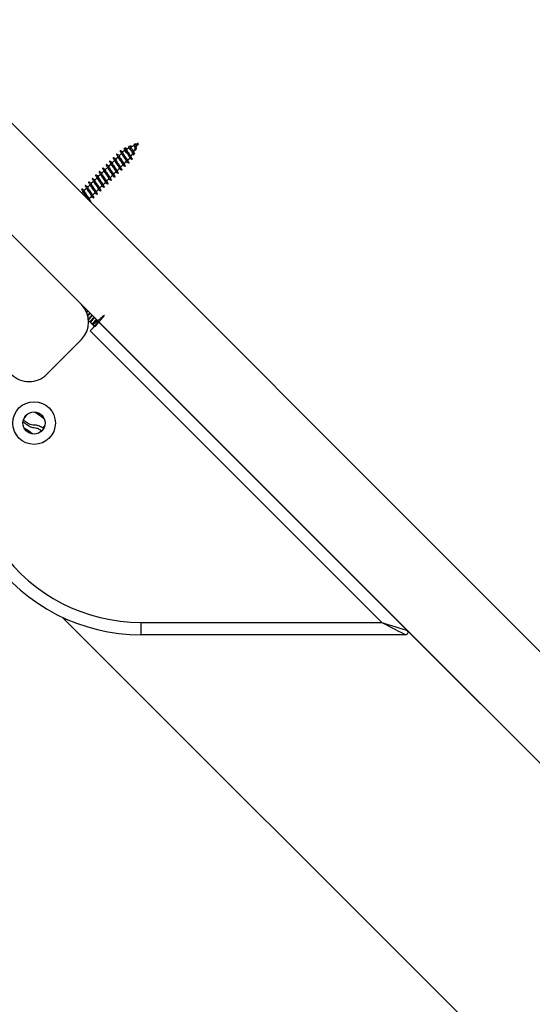
# Model space of a CAD drawing. Units: millimetres. Extents: x 17.6 to 38, y 6.4 to 23.
# Drawn here: x 28.2 to 28.4, y 20.4 to 20.8 of the extents above; entities that cross this region are included whole.
import ezdxf

# ---------------------------------------------------------------- set-up
doc = ezdxf.new("R2010")
doc.units = ezdxf.units.MM

# ---------------------------------------------------------------- blocks, each defined once
blk = doc.blocks.new('OPSH3_S011B')
at = {"color": 7, "linetype": 'Continuous', "lineweight": 25}
for p, q in [((43.04396, 8.34653), (43.53502, 7.85547)), ((43.1231, 8.31265), (43.55765, 7.8781)), ((43.17688, 8.29351), (43.17618, 8.29281)), ((43.17715, 8.29449), (43.17684, 8.29436)), ((43.17715, 8.29366), (43.17688, 8.29351)), ((43.17797, 8.29412), (43.17759, 8.29433)), ((43.17886, 8.29456), (43.17776, 8.29398)), ((43.17923, 8.29533), (43.17872, 8.29512)), ((43.18083, 8.2956), (43.17952, 8.29491)), ((43.1806, 8.29298), (43.18126, 8.29423)), ((43.1811, 8.29608), (43.1809, 8.296)), ((43.18243, 8.29645), (43.18127, 8.29584)), ((43.18154, 8.29382), (43.18169, 8.29418)), ((43.18233, 8.29613), (43.18218, 8.29602)), ((43.18242, 8.296), (43.18233, 8.29613)), ((43.18233, 8.29613), (43.18244, 8.29605)), ((43.18244, 8.29605), (43.18242, 8.296)), ((43.17286, 8.2895), (43.17193, 8.28857)), ((43.17428, 8.29091), (43.17335, 8.28998)), ((43.17569, 8.29232), (43.17476, 8.29139)), ((43.17815, 8.28955), (43.17907, 8.29047)), ((43.17955, 8.291), (43.18023, 8.29227)), ((43.18013, 8.29198), (43.18041, 8.29182)), ((43.18042, 8.29183), (43.18064, 8.29173)), ((43.18071, 8.29176), (43.18093, 8.2923)), ((43.18093, 8.29237), (43.18091, 8.29231)), ((43.16862, 8.28525), (43.16769, 8.28432)), ((43.17003, 8.28667), (43.1691, 8.28574)), ((43.17145, 8.28808), (43.17052, 8.28715)), ((43.17391, 8.28531), (43.17483, 8.28623)), ((43.17532, 8.28672), (43.17625, 8.28765)), ((43.17674, 8.28814), (43.17766, 8.28906)), ((43.16579, 8.28242), (43.16486, 8.28149)), ((43.16721, 8.28384), (43.16628, 8.28291)), ((43.1684, 8.28503), (43.1684, 8.28503)), ((43.16967, 8.28107), (43.17059, 8.28199)), ((43.17108, 8.28248), (43.172, 8.2834)), ((43.1725, 8.28389), (43.17342, 8.28482)), ((43.16155, 8.27818), (43.16062, 8.27725)), ((43.16296, 8.2796), (43.16203, 8.27867)), ((43.16438, 8.28101), (43.16345, 8.28008)), ((43.16542, 8.27682), (43.16635, 8.27775)), ((43.16684, 8.27824), (43.16776, 8.27916)), ((43.16825, 8.27965), (43.16917, 8.28057)), ((43.16014, 8.27677), (43.15956, 8.27619)), ((43.1626, 8.274), (43.16352, 8.27492)), ((43.16401, 8.27541), (43.16493, 8.27633)), ((43.16267, 8.27308), (43.16289, 8.27295)), ((43.16141, 8.22798), (43.16192, 8.22857)), ((43.16236, 8.2246), (43.16476, 8.2222)), ((43.16301, 8.22395), (43.16318, 8.22378)), ((43.16389, 8.22307), (43.16407, 8.22289)), ((43.16652, 8.22397), (43.29155, 8.09894)), ((43.28119, 8.10224), (43.16299, 8.22044)), ((43.15945, 8.2169), (43.14531, 8.20276)), ((43.15186, 8.10429), (43.40978, 7.84636)), ((43.1836, 8.10224), (43.28119, 8.10224)), ((43.1836, 8.10224), (43.1836, 8.09724)), ((43.43541, 7.95509), (43.29155, 8.09894)), ((43.29084, 8.09724), (43.1836, 8.09724))]:
    blk.add_line(p, q, dxfattribs=at)
at = {"color": 7, "linetype": 'Continuous', "lineweight": 25, "flags": 128}
for points in [[(43.17779, 8.29261), (43.17733, 8.29306), (43.17702, 8.29338), (43.17688, 8.29351), (43.17688, 8.29351)], [(43.17984, 8.29508), (43.17954, 8.29524), (43.17932, 8.29532), (43.1792, 8.29531), (43.17919, 8.29517), (43.1793, 8.29492), (43.17951, 8.29457), (43.1798, 8.29415), (43.18012, 8.29368), (43.18044, 8.29323), (43.18071, 8.29282), (43.18088, 8.29251), (43.18093, 8.29237), (43.18093, 8.29237)], [(43.18152, 8.29473), (43.1822, 8.29601), (43.18243, 8.29645)], [(43.16299, 8.22044), (43.16368, 8.22112), (43.16434, 8.22179), (43.16495, 8.2224), (43.16549, 8.22294), (43.16593, 8.22337), (43.16625, 8.2237), (43.16646, 8.2239), (43.16652, 8.22397)], [(43.13595, 8.18439), (43.13632, 8.18492), (43.13669, 8.18546), (43.13706, 8.18599), (43.13743, 8.18652), (43.13747, 8.18658)], [(43.14066, 8.18753), (43.14075, 8.18747), (43.14158, 8.18687), (43.14242, 8.18626), (43.14325, 8.18565), (43.14409, 8.18505), (43.14441, 8.18482)], [(43.13583, 8.18355), (43.13597, 8.18345), (43.1363, 8.18321), (43.13664, 8.18298), (43.13698, 8.18274), (43.13732, 8.1825), (43.13766, 8.18226), (43.138, 8.18203), (43.13834, 8.18179)], [(43.13814, 8.18269), (43.13787, 8.18288), (43.1376, 8.18307), (43.13733, 8.18326), (43.13706, 8.18345), (43.13679, 8.18364), (43.13652, 8.18383), (43.13625, 8.18402), (43.13598, 8.18421)], [(43.14469, 8.18223), (43.14456, 8.18206), (43.14432, 8.18174), (43.14408, 8.18141), (43.14383, 8.18109)], [(43.13981, 8.17858), (43.13974, 8.17862), (43.13889, 8.17922), (43.13803, 8.17982), (43.13717, 8.18042), (43.13632, 8.18102), (43.13622, 8.18109)], [(43.14251, 8.18048), (43.14259, 8.18042), (43.14268, 8.18036), (43.14277, 8.1803), (43.14285, 8.18024), (43.14294, 8.18017), (43.14303, 8.18011), (43.14311, 8.18005), (43.1432, 8.17999)], [(43.14323, 8.17982), (43.14303, 8.17952), (43.143, 8.17948)], [(43.28119, 8.10224), (43.28307, 8.10126), (43.28488, 8.10032), (43.28655, 8.09946), (43.28801, 8.0987), (43.28922, 8.09808), (43.29011, 8.09762), (43.29066, 8.09733), (43.29084, 8.09724)], [(43.28119, 8.10224), (43.28321, 8.10159), (43.28515, 8.10098), (43.28694, 8.10041), (43.28851, 8.09991), (43.2898, 8.0995), (43.29076, 8.09919), (43.29135, 8.09901), (43.29155, 8.09894)]]:
    blk.add_lwpolyline(points, dxfattribs=at)
at = {"color": 7, "linetype": 'Continuous', "lineweight": 25}
for radius in [0.00865, 0.0045]:
    blk.add_circle((43.14027, 8.18305), radius, dxfattribs=at)
for centre, radius, start, end in [((43.15238, 8.22397), 0.01, 315, 45), ((43.13824, 8.20983), 0.01, 225, 315), ((43.1836, 8.17224), 0.07, 215.6968, 270), ((43.1836, 8.17224), 0.075, 215.6968, 270), ((43.29084, 8.09824), 0.001, 270, 45)]:
    blk.add_arc(centre, radius, start, end, dxfattribs=at)
for points, knots in [([(43.17542, 8.29333), (43.17535, 8.29337), (43.17516, 8.29349), (43.17507, 8.29345), (43.17516, 8.29321), (43.1755, 8.29273), (43.176, 8.29207), (43.1765, 8.29145), (43.17688, 8.29097), (43.17727, 8.2905), (43.17777, 8.28989), (43.17827, 8.28923), (43.17858, 8.28881), (43.17862, 8.28871), (43.17863, 8.28869)], [0, 0, 0, 0, 0.050538, 0.1555, 0.261397, 0.366231, 0.47223, 0.577016, 0.623218, 0.661057, 0.765871, 0.871876, 0.97666, 1, 1, 1, 1]), ([(43.17624, 8.29288), (43.17616, 8.29292), (43.17587, 8.29308), (43.17559, 8.29324), (43.17538, 8.29336)], [0, 0, 0, 0, 0.3014, 1, 1, 1, 1]), ([(43.17772, 8.29296), (43.17756, 8.29317), (43.17723, 8.29359), (43.17691, 8.29404), (43.17677, 8.29431), (43.17683, 8.29433), (43.17685, 8.29433)], [0, 0, 0, 0, 0.277776, 0.555603, 0.832077, 1, 1, 1, 1]), ([(43.17704, 8.29387), (43.17705, 8.29384), (43.17716, 8.29365), (43.17725, 8.29347), (43.17733, 8.29331)], [0, 0, 0, 0, 0.126369, 1, 1, 1, 1]), ([(43.17759, 8.29432), (43.1775, 8.29437), (43.17727, 8.2945), (43.17711, 8.29451), (43.1771, 8.29435), (43.17728, 8.29401), (43.17761, 8.2935), (43.17808, 8.29287), (43.17854, 8.29227), (43.17881, 8.29191), (43.17891, 8.29177)], [0, 0, 0, 0, 0.091648, 0.222903, 0.354467, 0.491054, 0.628409, 0.770201, 0.913356, 1, 1, 1, 1]), ([(43.17733, 8.29332), (43.17739, 8.2932), (43.17748, 8.29306), (43.17765, 8.29281), (43.17773, 8.29269), (43.17779, 8.29261)], [0, 0, 0, 0, 0.554774, 0.695445, 1, 1, 1, 1]), ([(43.17798, 8.29411), (43.17789, 8.29416), (43.1777, 8.29426), (43.17756, 8.29424), (43.17756, 8.29409), (43.17771, 8.2938), (43.17796, 8.29339), (43.1783, 8.29291), (43.17866, 8.29239), (43.17902, 8.29189), (43.1793, 8.29146), (43.1794, 8.29126), (43.17945, 8.29117)], [0, 0, 0, 0, 0.090988, 0.193165, 0.29549, 0.397412, 0.499989, 0.601723, 0.704468, 0.80609, 0.908923, 1, 1, 1, 1]), ([(43.17777, 8.29397), (43.17775, 8.29395), (43.1777, 8.29392), (43.17776, 8.29374), (43.17787, 8.29354), (43.17793, 8.29345)], [0, 0, 0, 0, 0.277686, 0.671616, 1, 1, 1, 1]), ([(43.17904, 8.29426), (43.17894, 8.29442), (43.17876, 8.29472), (43.17865, 8.29499), (43.17864, 8.29512), (43.17871, 8.29511), (43.17872, 8.29511)], [0, 0, 0, 0, 0.34444, 0.667715, 0.979428, 1, 1, 1, 1]), ([(43.17904, 8.29426), (43.1791, 8.29418), (43.17927, 8.29393), (43.17958, 8.29349), (43.17994, 8.29298), (43.18024, 8.29252), (43.18045, 8.29217), (43.18053, 8.29193), (43.18046, 8.29185), (43.18032, 8.29188), (43.18017, 8.29196), (43.18014, 8.29198)], [0, 0, 0, 0, 0.071059, 0.198661, 0.325591, 0.453462, 0.580193, 0.708258, 0.834871, 0.963015, 1, 1, 1, 1]), ([(43.18069, 8.29177), (43.1807, 8.29178), (43.18074, 8.2918), (43.18064, 8.29201), (43.1804, 8.29238), (43.18005, 8.29288), (43.17965, 8.29342), (43.17929, 8.2939), (43.17911, 8.29416), (43.17904, 8.29426)], [0, 0, 0, 0, 0.050314, 0.227531, 0.40022, 0.57, 0.736576, 0.898911, 1, 1, 1, 1]), ([(43.17952, 8.2949), (43.17951, 8.29489), (43.17946, 8.29488), (43.17945, 8.29478), (43.17949, 8.29464), (43.17951, 8.29457)], [0, 0, 0, 0, 0.150857, 0.576712, 1, 1, 1, 1]), ([(43.18107, 8.29387), (43.18113, 8.29384), (43.18129, 8.29376), (43.18146, 8.29373), (43.18156, 8.29381), (43.18155, 8.294), (43.18145, 8.29427), (43.18129, 8.29461), (43.1811, 8.29497), (43.18093, 8.29532), (43.18082, 8.29561), (43.18078, 8.29583), (43.1808, 8.29596), (43.18088, 8.29598), (43.1809, 8.29599)], [0, 0, 0, 0, 0.05622, 0.164149, 0.266196, 0.367241, 0.46181, 0.554657, 0.643251, 0.727892, 0.810589, 0.887135, 0.962692, 1, 1, 1, 1]), ([(43.1816, 8.29601), (43.18159, 8.29602), (43.1815, 8.29604), (43.18136, 8.29608), (43.18119, 8.2961), (43.18107, 8.29608), (43.18101, 8.296), (43.18101, 8.29586), (43.18107, 8.29566), (43.18118, 8.29541), (43.18132, 8.29513), (43.18147, 8.29484), (43.1816, 8.29457), (43.18168, 8.29435), (43.18171, 8.29422), (43.18168, 8.29419), (43.18168, 8.29418)], [0, 0, 0, 0, 0.012734, 0.076051, 0.138895, 0.209303, 0.279267, 0.355656, 0.43287, 0.515486, 0.600034, 0.689011, 0.781083, 0.876521, 0.976152, 1, 1, 1, 1]), ([(43.18127, 8.29583), (43.18127, 8.29583), (43.18122, 8.29581), (43.18117, 8.29574), (43.18114, 8.29561), (43.18115, 8.29548), (43.18117, 8.29539), (43.18117, 8.29537)], [0, 0, 0, 0, 0.051195, 0.315044, 0.600647, 0.889746, 1, 1, 1, 1]), ([(43.18125, 8.29423), (43.18126, 8.29423), (43.18129, 8.29427), (43.18129, 8.2944), (43.18125, 8.29462), (43.1812, 8.29481), (43.18116, 8.29492), (43.18116, 8.29494)], [0, 0, 0, 0, 0.0485, 0.358859, 0.651122, 0.934905, 1, 1, 1, 1]), ([(43.18209, 8.2958), (43.1821, 8.2958), (43.18218, 8.29579), (43.18228, 8.29582), (43.18238, 8.2959), (43.18241, 8.29597), (43.18242, 8.296)], [0, 0, 0, 0, 0.056627, 0.445237, 0.830226, 1, 1, 1, 1]), ([(43.17118, 8.28908), (43.17111, 8.28912), (43.17091, 8.28925), (43.17083, 8.28921), (43.17092, 8.28896), (43.17125, 8.28849), (43.17175, 8.28783), (43.17226, 8.28721), (43.17264, 8.28673), (43.17303, 8.28626), (43.17353, 8.28564), (43.17403, 8.28498), (43.17433, 8.28457), (43.17438, 8.28446), (43.17439, 8.28444)], [0, 0, 0, 0, 0.050536, 0.155499, 0.261397, 0.36623, 0.472228, 0.577006, 0.623221, 0.661056, 0.765865, 0.871876, 0.97666, 1, 1, 1, 1]), ([(43.17259, 8.2905), (43.17253, 8.29054), (43.17233, 8.29066), (43.17224, 8.29062), (43.17233, 8.29038), (43.17267, 8.2899), (43.17317, 8.28924), (43.17367, 8.28862), (43.17406, 8.28815), (43.17444, 8.28767), (43.17494, 8.28706), (43.17544, 8.2864), (43.17575, 8.28598), (43.17579, 8.28588), (43.1758, 8.28586)], [0, 0, 0, 0, 0.050536, 0.155498, 0.261396, 0.366231, 0.47223, 0.577008, 0.62322, 0.661059, 0.765864, 0.871878, 0.976663, 1, 1, 1, 1]), ([(43.17342, 8.29005), (43.17333, 8.29009), (43.17305, 8.29025), (43.17276, 8.29041), (43.17256, 8.29053)], [0, 0, 0, 0, 0.301418, 1, 1, 1, 1]), ([(43.17256, 8.29006), (43.17265, 8.28989), (43.17284, 8.28955), (43.17301, 8.28922), (43.17309, 8.28906)], [0, 0, 0, 0, 0.502045, 1, 1, 1, 1]), ([(43.17336, 8.28997), (43.17335, 8.28996), (43.1733, 8.28995), (43.17335, 8.28979), (43.17351, 8.28948), (43.17379, 8.28905), (43.17413, 8.28856), (43.1745, 8.28804), (43.17484, 8.28755), (43.17509, 8.28716), (43.17517, 8.287), (43.1752, 8.28693)], [0, 0, 0, 0, 0.029641, 0.156351, 0.281752, 0.408599, 0.533924, 0.660784, 0.786149, 0.912922, 1, 1, 1, 1]), ([(43.174, 8.29191), (43.17394, 8.29195), (43.17374, 8.29208), (43.17366, 8.29204), (43.17375, 8.29179), (43.17408, 8.29131), (43.17458, 8.29066), (43.17509, 8.29003), (43.17547, 8.28956), (43.17585, 8.28909), (43.17635, 8.28847), (43.17686, 8.28781), (43.17716, 8.2874), (43.17721, 8.28729), (43.17722, 8.28727)], [0, 0, 0, 0, 0.0505361, 0.1554996, 0.2614006, 0.3662358, 0.4722319, 0.5770133, 0.6232154, 0.6610507, 0.765869, 0.8718798, 0.9766605, 1, 1, 1, 1]), ([(43.17483, 8.29146), (43.17474, 8.29151), (43.17446, 8.29166), (43.17417, 8.29183), (43.17397, 8.29194)], [0, 0, 0, 0, 0.301436, 1, 1, 1, 1]), ([(43.17397, 8.29148), (43.17407, 8.2913), (43.17425, 8.29096), (43.17442, 8.29064), (43.1745, 8.29048)], [0, 0, 0, 0, 0.5020344, 1, 1, 1, 1]), ([(43.1745, 8.29048), (43.17451, 8.29047), (43.17459, 8.2903), (43.17493, 8.28983), (43.17538, 8.28918), (43.17577, 8.28863), (43.17605, 8.28819), (43.17623, 8.28787), (43.17629, 8.28768), (43.17624, 8.28767), (43.17623, 8.28766)], [0, 0, 0, 0, 0.010872, 0.220347, 0.395968, 0.533604, 0.672861, 0.810459, 0.949707, 1, 1, 1, 1]), ([(43.17477, 8.29138), (43.17476, 8.29138), (43.17471, 8.29137), (43.17476, 8.2912), (43.17492, 8.2909), (43.1752, 8.29047), (43.17555, 8.28997), (43.17591, 8.28945), (43.17626, 8.28896), (43.17651, 8.28857), (43.17658, 8.28841), (43.17661, 8.28835)], [0, 0, 0, 0, 0.029641, 0.156353, 0.281751, 0.408589, 0.533927, 0.660789, 0.78616, 0.91293, 1, 1, 1, 1]), ([(43.17539, 8.29289), (43.17548, 8.29272), (43.17567, 8.29238), (43.17583, 8.29205), (43.17592, 8.29189)], [0, 0, 0, 0, 0.5020344, 1, 1, 1, 1]), ([(43.17592, 8.29189), (43.17592, 8.29188), (43.17601, 8.29172), (43.17634, 8.29124), (43.17679, 8.2906), (43.17718, 8.29005), (43.17747, 8.28961), (43.17765, 8.28928), (43.17771, 8.2891), (43.17766, 8.28908), (43.17764, 8.28908)], [0, 0, 0, 0, 0.0108725, 0.2203423, 0.3959428, 0.5335793, 0.672862, 0.8104613, 0.9497084, 1, 1, 1, 1]), ([(43.17619, 8.29279), (43.17618, 8.29279), (43.17613, 8.29278), (43.17618, 8.29262), (43.17634, 8.29231), (43.17661, 8.29188), (43.17696, 8.29139), (43.17733, 8.29086), (43.17767, 8.29038), (43.17792, 8.28999), (43.178, 8.28983), (43.17803, 8.28976)], [0, 0, 0, 0, 0.029641, 0.15636, 0.281762, 0.408594, 0.533939, 0.6608, 0.786147, 0.912921, 1, 1, 1, 1]), ([(43.17832, 8.29237), (43.17812, 8.29257), (43.1779, 8.29278), (43.17773, 8.29295), (43.17772, 8.29296)], [0, 0, 0, 0, 0.946172, 1, 1, 1, 1]), ([(43.17779, 8.29261), (43.17794, 8.2924), (43.17821, 8.29201), (43.17859, 8.29146), (43.17888, 8.29102), (43.17906, 8.2907), (43.17912, 8.29051), (43.17907, 8.2905), (43.17906, 8.29049)], [0, 0, 0, 0, 0.225251, 0.401783, 0.580418, 0.756884, 0.935494, 1, 1, 1, 1]), ([(43.17865, 8.28867), (43.17855, 8.28885), (43.17833, 8.28922), (43.17813, 8.28958), (43.17804, 8.28976)], [0, 0, 0, 0, 0.503439, 1, 1, 1, 1]), ([(43.17832, 8.29237), (43.17839, 8.29227), (43.17868, 8.29191), (43.17918, 8.2913), (43.17969, 8.29064), (43.17999, 8.29023), (43.18004, 8.29012), (43.18004, 8.2901)], [0, 0, 0, 0, 0.100417, 0.378586, 0.659952, 0.938056, 1, 1, 1, 1]), ([(43.17891, 8.29177), (43.17883, 8.29185), (43.17865, 8.29203), (43.17844, 8.29225), (43.17832, 8.29237)], [0, 0, 0, 0, 0.440769, 1, 1, 1, 1]), ([(43.17871, 8.29057), (43.1789, 8.29046), (43.17928, 8.29026), (43.17967, 8.29004), (43.17986, 8.28992)], [0, 0, 0, 0, 0.492566, 1, 1, 1, 1]), ([(43.18007, 8.29008), (43.17996, 8.29027), (43.17975, 8.29064), (43.17955, 8.291), (43.17945, 8.29118)], [0, 0, 0, 0, 0.50345, 1, 1, 1, 1]), ([(43.18015, 8.28988), (43.18013, 8.28984), (43.18012, 8.28978), (43.17991, 8.28991), (43.17983, 8.28995)], [0, 0, 0, 0, 0.618534, 1, 1, 1, 1]), ([(43.16835, 8.28626), (43.16828, 8.2863), (43.16809, 8.28642), (43.168, 8.28638), (43.16809, 8.28614), (43.16842, 8.28566), (43.16892, 8.285), (43.16943, 8.28438), (43.16981, 8.2839), (43.1702, 8.28343), (43.1707, 8.28281), (43.1712, 8.28215), (43.17151, 8.28174), (43.17155, 8.28164), (43.17156, 8.28162)], [0, 0, 0, 0, 0.050536, 0.155499, 0.261397, 0.36623, 0.47223, 0.577007, 0.623219, 0.661049, 0.765867, 0.871878, 0.976663, 1, 1, 1, 1]), ([(43.16917, 8.28581), (43.16909, 8.28585), (43.1688, 8.28601), (43.16851, 8.28617), (43.16831, 8.28629)], [0, 0, 0, 0, 0.301418, 1, 1, 1, 1]), ([(43.16856, 8.28539), (43.16852, 8.28544), (43.16837, 8.28565), (43.16829, 8.28582), (43.16835, 8.28584), (43.16837, 8.28585)], [0, 0, 0, 0, 0.168159, 0.685682, 1, 1, 1, 1]), ([(43.16832, 8.28582), (43.16841, 8.28565), (43.1686, 8.2853), (43.16876, 8.28498), (43.16885, 8.28482)], [0, 0, 0, 0, 0.5020344, 1, 1, 1, 1]), ([(43.16911, 8.28583), (43.16901, 8.28589), (43.16879, 8.28601), (43.16871, 8.286), (43.16867, 8.28599)], [0, 0, 0, 0, 0.433451, 1, 1, 1, 1]), ([(43.16912, 8.28572), (43.16911, 8.28572), (43.16906, 8.28571), (43.16911, 8.28555), (43.16927, 8.28524), (43.16954, 8.28481), (43.16989, 8.28431), (43.17026, 8.28379), (43.1706, 8.28331), (43.17085, 8.28291), (43.17093, 8.28276), (43.17096, 8.28269)], [0, 0, 0, 0, 0.029639, 0.156349, 0.281747, 0.408578, 0.533921, 0.660782, 0.786146, 0.912919, 1, 1, 1, 1]), ([(43.16976, 8.28767), (43.1697, 8.28771), (43.1695, 8.28783), (43.16941, 8.2878), (43.16951, 8.28755), (43.16984, 8.28707), (43.17034, 8.28642), (43.17084, 8.28579), (43.17123, 8.28532), (43.17161, 8.28484), (43.17211, 8.28423), (43.17262, 8.28357), (43.17292, 8.28316), (43.17297, 8.28305), (43.17297, 8.28303)], [0, 0, 0, 0, 0.050538, 0.155501, 0.261401, 0.36623, 0.472225, 0.577015, 0.623217, 0.661056, 0.76587, 0.871883, 0.976661, 1, 1, 1, 1]), ([(43.17059, 8.28722), (43.1705, 8.28727), (43.17022, 8.28742), (43.16993, 8.28759), (43.16973, 8.2877)], [0, 0, 0, 0, 0.301452, 1, 1, 1, 1]), ([(43.16973, 8.28723), (43.16982, 8.28706), (43.17001, 8.28672), (43.17018, 8.2864), (43.17026, 8.28623)], [0, 0, 0, 0, 0.502045, 1, 1, 1, 1]), ([(43.17026, 8.28623), (43.17027, 8.28623), (43.17035, 8.28606), (43.17068, 8.28558), (43.17114, 8.28494), (43.17152, 8.28439), (43.17181, 8.28395), (43.17199, 8.28363), (43.17205, 8.28344), (43.172, 8.28342), (43.17199, 8.28342)], [0, 0, 0, 0, 0.010869, 0.220344, 0.395943, 0.5336, 0.672864, 0.810462, 0.949709, 1, 1, 1, 1]), ([(43.17053, 8.28714), (43.17052, 8.28714), (43.17047, 8.28713), (43.17052, 8.28696), (43.17068, 8.28665), (43.17096, 8.28622), (43.17131, 8.28573), (43.17167, 8.28521), (43.17201, 8.28472), (43.17226, 8.28433), (43.17234, 8.28417), (43.17237, 8.2841)], [0, 0, 0, 0, 0.029643, 0.1563546, 0.2817538, 0.4085916, 0.5339369, 0.6607917, 0.7861638, 0.9129181, 1, 1, 1, 1]), ([(43.172, 8.28863), (43.17192, 8.28868), (43.17163, 8.28883), (43.17134, 8.289), (43.17114, 8.28912)], [0, 0, 0, 0, 0.301436, 1, 1, 1, 1]), ([(43.17114, 8.28865), (43.17124, 8.28848), (43.17142, 8.28813), (43.17159, 8.28781), (43.17168, 8.28765)], [0, 0, 0, 0, 0.502071, 1, 1, 1, 1]), ([(43.17168, 8.28765), (43.17168, 8.28764), (43.17177, 8.28748), (43.1721, 8.287), (43.17255, 8.28635), (43.17294, 8.28581), (43.17322, 8.28536), (43.1734, 8.28504), (43.17346, 8.28486), (43.17341, 8.28484), (43.1734, 8.28483)], [0, 0, 0, 0, 0.010859, 0.220353, 0.395954, 0.533583, 0.672865, 0.81045, 0.949707, 1, 1, 1, 1]), ([(43.17195, 8.28855), (43.17194, 8.28855), (43.17188, 8.28854), (43.17193, 8.28838), (43.1721, 8.28807), (43.17237, 8.28764), (43.17272, 8.28714), (43.17309, 8.28662), (43.17343, 8.28613), (43.17368, 8.28574), (43.17375, 8.28558), (43.17379, 8.28552)], [0, 0, 0, 0, 0.029639, 0.156357, 0.281744, 0.408592, 0.533918, 0.660779, 0.786144, 0.912918, 1, 1, 1, 1]), ([(43.17309, 8.28906), (43.17309, 8.28905), (43.17318, 8.28889), (43.17351, 8.28841), (43.17397, 8.28777), (43.17435, 8.28722), (43.17464, 8.28678), (43.17482, 8.28645), (43.17488, 8.28627), (43.17483, 8.28625), (43.17481, 8.28625)], [0, 0, 0, 0, 0.010859, 0.22033, 0.395953, 0.53359, 0.672855, 0.810454, 0.949711, 1, 1, 1, 1]), ([(43.17441, 8.28442), (43.1743, 8.28461), (43.17409, 8.28498), (43.17389, 8.28534), (43.17379, 8.28552)], [0, 0, 0, 0, 0.50345, 1, 1, 1, 1]), ([(43.17447, 8.28632), (43.17466, 8.28622), (43.17504, 8.28602), (43.17542, 8.28579), (43.17562, 8.28568)], [0, 0, 0, 0, 0.492568, 1, 1, 1, 1]), ([(43.17582, 8.28584), (43.17572, 8.28602), (43.17551, 8.28639), (43.17531, 8.28675), (43.17521, 8.28693)], [0, 0, 0, 0, 0.503461, 1, 1, 1, 1]), ([(43.1759, 8.28564), (43.17589, 8.2856), (43.17587, 8.28554), (43.17567, 8.28566), (43.17559, 8.28571)], [0, 0, 0, 0, 0.618534, 1, 1, 1, 1]), ([(43.17589, 8.28774), (43.17607, 8.28764), (43.17645, 8.28743), (43.17684, 8.28721), (43.17703, 8.2871)], [0, 0, 0, 0, 0.492544, 1, 1, 1, 1]), ([(43.17724, 8.28725), (43.17713, 8.28744), (43.17692, 8.28781), (43.17672, 8.28817), (43.17662, 8.28835)], [0, 0, 0, 0, 0.50337, 1, 1, 1, 1]), ([(43.17732, 8.28705), (43.17731, 8.28701), (43.17729, 8.28695), (43.17708, 8.28708), (43.177, 8.28713)], [0, 0, 0, 0, 0.618541, 1, 1, 1, 1]), ([(43.1773, 8.28915), (43.17749, 8.28905), (43.17786, 8.28884), (43.17825, 8.28862), (43.17845, 8.28851)], [0, 0, 0, 0, 0.492547, 1, 1, 1, 1]), ([(43.17873, 8.28847), (43.17872, 8.28843), (43.1787, 8.28837), (43.1785, 8.28849), (43.17842, 8.28854)], [0, 0, 0, 0, 0.618541, 1, 1, 1, 1]), ([(43.1641, 8.28201), (43.16404, 8.28205), (43.16384, 8.28218), (43.16376, 8.28214), (43.16385, 8.28189), (43.16418, 8.28142), (43.16468, 8.28076), (43.16519, 8.28014), (43.16557, 8.27966), (43.16595, 8.27919), (43.16645, 8.27857), (43.16696, 8.27791), (43.16726, 8.2775), (43.16731, 8.27739), (43.16732, 8.27737)], [0, 0, 0, 0, 0.0505361, 0.1554996, 0.2614006, 0.3662358, 0.4722319, 0.5770133, 0.6232154, 0.6610507, 0.765869, 0.8718798, 0.9766605, 1, 1, 1, 1]), ([(43.16493, 8.28156), (43.16484, 8.28161), (43.16456, 8.28176), (43.16427, 8.28193), (43.16407, 8.28205)], [0, 0, 0, 0, 0.301436, 1, 1, 1, 1]), ([(43.16407, 8.28158), (43.16417, 8.2814), (43.16435, 8.28106), (43.16452, 8.28074), (43.1646, 8.28058)], [0, 0, 0, 0, 0.5020344, 1, 1, 1, 1]), ([(43.16487, 8.28148), (43.16487, 8.28148), (43.16481, 8.28147), (43.16486, 8.2813), (43.16502, 8.281), (43.1653, 8.28057), (43.16565, 8.28007), (43.16601, 8.27955), (43.16636, 8.27906), (43.16661, 8.27867), (43.16668, 8.27851), (43.16671, 8.27845)], [0, 0, 0, 0, 0.029641, 0.156353, 0.281751, 0.408589, 0.533927, 0.660789, 0.78616, 0.91293, 1, 1, 1, 1]), ([(43.16552, 8.28343), (43.16545, 8.28347), (43.16526, 8.28359), (43.16517, 8.28355), (43.16526, 8.28331), (43.1656, 8.28283), (43.1661, 8.28217), (43.1666, 8.28155), (43.16699, 8.28108), (43.16737, 8.2806), (43.16787, 8.27999), (43.16837, 8.27933), (43.16868, 8.27891), (43.16872, 8.27881), (43.16873, 8.27879)], [0, 0, 0, 0, 0.050538, 0.1555, 0.261397, 0.366231, 0.47223, 0.577016, 0.623218, 0.661057, 0.765871, 0.871876, 0.97666, 1, 1, 1, 1]), ([(43.16634, 8.28298), (43.16626, 8.28302), (43.16598, 8.28318), (43.16569, 8.28334), (43.16548, 8.28346)], [0, 0, 0, 0, 0.3014, 1, 1, 1, 1]), ([(43.16549, 8.28299), (43.16558, 8.28282), (43.16577, 8.28248), (43.16594, 8.28215), (43.16602, 8.28199)], [0, 0, 0, 0, 0.5020344, 1, 1, 1, 1]), ([(43.16602, 8.28199), (43.16602, 8.28198), (43.16611, 8.28182), (43.16644, 8.28134), (43.16689, 8.2807), (43.16728, 8.28015), (43.16757, 8.27971), (43.16775, 8.27938), (43.16781, 8.2792), (43.16776, 8.27918), (43.16774, 8.27918)], [0, 0, 0, 0, 0.0108725, 0.2203423, 0.3959428, 0.5335793, 0.672862, 0.8104613, 0.9497084, 1, 1, 1, 1]), ([(43.16629, 8.2829), (43.16628, 8.28289), (43.16623, 8.28288), (43.16628, 8.28272), (43.16644, 8.28241), (43.16671, 8.28198), (43.16706, 8.28149), (43.16743, 8.28096), (43.16777, 8.28048), (43.16802, 8.28009), (43.1681, 8.27993), (43.16813, 8.27986)], [0, 0, 0, 0, 0.029641, 0.15636, 0.281762, 0.408594, 0.533939, 0.6608, 0.786147, 0.912921, 1, 1, 1, 1]), ([(43.16693, 8.28484), (43.16687, 8.28488), (43.16667, 8.285), (43.16659, 8.28497), (43.16668, 8.28472), (43.16701, 8.28424), (43.16751, 8.28359), (43.16802, 8.28296), (43.1684, 8.28249), (43.16878, 8.28202), (43.16928, 8.2814), (43.16979, 8.28074), (43.17009, 8.28033), (43.17014, 8.28022), (43.17015, 8.2802)], [0, 0, 0, 0, 0.050536, 0.155499, 0.261397, 0.366231, 0.472227, 0.577008, 0.623219, 0.661054, 0.765863, 0.871876, 0.976661, 1, 1, 1, 1]), ([(43.16776, 8.28439), (43.16767, 8.28444), (43.16739, 8.28459), (43.1671, 8.28476), (43.1669, 8.28487)], [0, 0, 0, 0, 0.301454, 1, 1, 1, 1]), ([(43.1669, 8.2844), (43.16699, 8.28423), (43.16718, 8.28389), (43.16735, 8.28357), (43.16743, 8.28341)], [0, 0, 0, 0, 0.5020344, 1, 1, 1, 1]), ([(43.16743, 8.28341), (43.16744, 8.2834), (43.16752, 8.28323), (43.16785, 8.28276), (43.16831, 8.28211), (43.1687, 8.28156), (43.16898, 8.28112), (43.16916, 8.2808), (43.16922, 8.28061), (43.16917, 8.2806), (43.16916, 8.28059)], [0, 0, 0, 0, 0.0108592, 0.2203338, 0.3959548, 0.5335905, 0.6728664, 0.8104509, 0.9497067, 1, 1, 1, 1]), ([(43.1677, 8.28431), (43.16769, 8.28431), (43.16764, 8.2843), (43.16769, 8.28413), (43.16785, 8.28383), (43.16813, 8.28339), (43.16848, 8.2829), (43.16884, 8.28238), (43.16918, 8.28189), (43.16944, 8.2815), (43.16951, 8.28134), (43.16954, 8.28128)], [0, 0, 0, 0, 0.029641, 0.156359, 0.281745, 0.408598, 0.533917, 0.660778, 0.786149, 0.912919, 1, 1, 1, 1]), ([(43.16885, 8.28482), (43.16885, 8.28481), (43.16894, 8.28465), (43.16927, 8.28417), (43.16972, 8.28352), (43.17011, 8.28298), (43.1704, 8.28254), (43.17058, 8.28221), (43.17064, 8.28203), (43.17059, 8.28201), (43.17057, 8.28201)], [0, 0, 0, 0, 0.010872, 0.220348, 0.39597, 0.533599, 0.672863, 0.810462, 0.949709, 1, 1, 1, 1]), ([(43.17017, 8.28018), (43.17006, 8.28037), (43.16985, 8.28074), (43.16965, 8.2811), (43.16955, 8.28128)], [0, 0, 0, 0, 0.50345, 1, 1, 1, 1]), ([(43.17023, 8.28208), (43.17042, 8.28198), (43.17079, 8.28177), (43.17118, 8.28155), (43.17138, 8.28144)], [0, 0, 0, 0, 0.492607, 1, 1, 1, 1]), ([(43.17158, 8.28159), (43.17147, 8.28178), (43.17126, 8.28215), (43.17106, 8.28251), (43.17096, 8.28269)], [0, 0, 0, 0, 0.503439, 1, 1, 1, 1]), ([(43.17166, 8.2814), (43.17165, 8.28136), (43.17163, 8.2813), (43.17142, 8.28142), (43.17135, 8.28147)], [0, 0, 0, 0, 0.618534, 1, 1, 1, 1]), ([(43.17164, 8.28349), (43.17183, 8.28339), (43.17221, 8.28319), (43.17259, 8.28297), (43.17279, 8.28285)], [0, 0, 0, 0, 0.492525, 1, 1, 1, 1]), ([(43.17299, 8.28301), (43.17289, 8.28319), (43.17268, 8.28356), (43.17248, 8.28393), (43.17238, 8.2841)], [0, 0, 0, 0, 0.50345, 1, 1, 1, 1]), ([(43.17308, 8.28281), (43.17306, 8.28277), (43.17305, 8.28271), (43.17284, 8.28284), (43.17276, 8.28288)], [0, 0, 0, 0, 0.618543, 1, 1, 1, 1]), ([(43.17306, 8.28491), (43.17324, 8.28481), (43.17362, 8.2846), (43.17401, 8.28438), (43.17421, 8.28427)], [0, 0, 0, 0, 0.492566, 1, 1, 1, 1]), ([(43.17449, 8.28422), (43.17448, 8.28419), (43.17446, 8.28412), (43.17425, 8.28425), (43.17417, 8.2843)], [0, 0, 0, 0, 0.618541, 1, 1, 1, 1]), ([(43.15986, 8.27777), (43.1598, 8.27781), (43.1596, 8.27793), (43.15952, 8.2779), (43.15961, 8.27765), (43.15994, 8.27717), (43.16044, 8.27652), (43.16095, 8.27589), (43.16133, 8.27542), (43.16171, 8.27494), (43.16221, 8.27433), (43.16272, 8.27367), (43.16302, 8.27326), (43.16307, 8.27315), (43.16307, 8.27313)], [0, 0, 0, 0, 0.050538, 0.1555, 0.2614, 0.366229, 0.472225, 0.577014, 0.623216, 0.661055, 0.765869, 0.871883, 0.976661, 1, 1, 1, 1]), ([(43.16069, 8.27732), (43.1606, 8.27737), (43.16032, 8.27752), (43.16003, 8.27769), (43.15983, 8.2778)], [0, 0, 0, 0, 0.301452, 1, 1, 1, 1]), ([(43.15983, 8.27733), (43.15992, 8.27716), (43.16011, 8.27682), (43.16028, 8.2765), (43.16036, 8.27633)], [0, 0, 0, 0, 0.502045, 1, 1, 1, 1]), ([(43.16063, 8.27724), (43.16062, 8.27724), (43.16057, 8.27723), (43.16062, 8.27706), (43.16078, 8.27675), (43.16106, 8.27632), (43.16141, 8.27583), (43.16177, 8.27531), (43.16211, 8.27482), (43.16236, 8.27443), (43.16244, 8.27427), (43.16247, 8.2742)], [0, 0, 0, 0, 0.029643, 0.1563546, 0.2817538, 0.4085916, 0.5339369, 0.6607917, 0.7861638, 0.9129181, 1, 1, 1, 1]), ([(43.16128, 8.27919), (43.16121, 8.27923), (43.16101, 8.27935), (43.16093, 8.27931), (43.16102, 8.27906), (43.16135, 8.27859), (43.16185, 8.27793), (43.16236, 8.27731), (43.16274, 8.27683), (43.16313, 8.27636), (43.16363, 8.27574), (43.16413, 8.27508), (43.16444, 8.27467), (43.16448, 8.27456), (43.16449, 8.27455)], [0, 0, 0, 0, 0.050536, 0.155499, 0.261396, 0.366229, 0.472228, 0.577005, 0.62322, 0.661055, 0.765864, 0.871874, 0.976661, 1, 1, 1, 1]), ([(43.1621, 8.27873), (43.16202, 8.27878), (43.16173, 8.27894), (43.16144, 8.2791), (43.16124, 8.27922)], [0, 0, 0, 0, 0.301396, 1, 1, 1, 1]), ([(43.16124, 8.27875), (43.16134, 8.27858), (43.16153, 8.27823), (43.16169, 8.27791), (43.16178, 8.27775)], [0, 0, 0, 0, 0.502071, 1, 1, 1, 1]), ([(43.16178, 8.27775), (43.16178, 8.27774), (43.16187, 8.27758), (43.1622, 8.2771), (43.16265, 8.27645), (43.16304, 8.27591), (43.16332, 8.27547), (43.1635, 8.27514), (43.16357, 8.27496), (43.16351, 8.27494), (43.1635, 8.27493)], [0, 0, 0, 0, 0.010859, 0.220353, 0.395954, 0.533583, 0.672865, 0.81045, 0.949707, 1, 1, 1, 1]), ([(43.16205, 8.27865), (43.16204, 8.27865), (43.16199, 8.27864), (43.16203, 8.27848), (43.1622, 8.27817), (43.16247, 8.27774), (43.16282, 8.27724), (43.16319, 8.27672), (43.16353, 8.27623), (43.16378, 8.27584), (43.16385, 8.27568), (43.16389, 8.27562)], [0, 0, 0, 0, 0.029641, 0.156359, 0.281746, 0.408599, 0.533918, 0.660779, 0.786144, 0.912919, 1, 1, 1, 1]), ([(43.16269, 8.2806), (43.16263, 8.28064), (43.16243, 8.28076), (43.16234, 8.28073), (43.16244, 8.28048), (43.16277, 8.28), (43.16327, 8.27935), (43.16377, 8.27872), (43.16416, 8.27825), (43.16454, 8.27777), (43.16504, 8.27716), (43.16554, 8.2765), (43.16585, 8.27609), (43.16589, 8.27598), (43.1659, 8.27596)], [0, 0, 0, 0, 0.050536, 0.155498, 0.261396, 0.366231, 0.47223, 0.577008, 0.62322, 0.661059, 0.765864, 0.871878, 0.976663, 1, 1, 1, 1]), ([(43.16352, 8.28015), (43.16343, 8.28019), (43.16315, 8.28035), (43.16286, 8.28052), (43.16266, 8.28063)], [0, 0, 0, 0, 0.301418, 1, 1, 1, 1]), ([(43.16266, 8.28016), (43.16275, 8.27999), (43.16294, 8.27965), (43.16311, 8.27932), (43.16319, 8.27916)], [0, 0, 0, 0, 0.502045, 1, 1, 1, 1]), ([(43.16319, 8.27916), (43.1632, 8.27916), (43.16328, 8.27899), (43.16361, 8.27851), (43.16407, 8.27787), (43.16445, 8.27732), (43.16474, 8.27688), (43.16492, 8.27655), (43.16498, 8.27637), (43.16493, 8.27635), (43.16492, 8.27635)], [0, 0, 0, 0, 0.010859, 0.22033, 0.395953, 0.53359, 0.672855, 0.810454, 0.949711, 1, 1, 1, 1]), ([(43.16346, 8.28007), (43.16345, 8.28007), (43.1634, 8.28006), (43.16345, 8.27989), (43.16361, 8.27958), (43.16389, 8.27915), (43.16423, 8.27866), (43.1646, 8.27814), (43.16494, 8.27765), (43.16519, 8.27726), (43.16527, 8.2771), (43.1653, 8.27703)], [0, 0, 0, 0, 0.029641, 0.156351, 0.281752, 0.408599, 0.533924, 0.660784, 0.786149, 0.912922, 1, 1, 1, 1]), ([(43.16461, 8.28058), (43.16461, 8.28057), (43.1647, 8.2804), (43.16503, 8.27993), (43.16548, 8.27928), (43.16587, 8.27874), (43.16615, 8.27829), (43.16633, 8.27797), (43.16639, 8.27778), (43.16634, 8.27777), (43.16633, 8.27776)], [0, 0, 0, 0, 0.010872, 0.220347, 0.395968, 0.533604, 0.672861, 0.810459, 0.949707, 1, 1, 1, 1]), ([(43.16599, 8.27784), (43.16617, 8.27774), (43.16655, 8.27753), (43.16694, 8.27731), (43.16713, 8.2772)], [0, 0, 0, 0, 0.492544, 1, 1, 1, 1]), ([(43.16734, 8.27735), (43.16723, 8.27754), (43.16702, 8.27791), (43.16682, 8.27827), (43.16672, 8.27845)], [0, 0, 0, 0, 0.50337, 1, 1, 1, 1]), ([(43.16742, 8.27715), (43.16741, 8.27711), (43.16739, 8.27705), (43.16718, 8.27718), (43.1671, 8.27723)], [0, 0, 0, 0, 0.618541, 1, 1, 1, 1]), ([(43.1674, 8.27925), (43.16759, 8.27915), (43.16796, 8.27894), (43.16835, 8.27872), (43.16855, 8.27861)], [0, 0, 0, 0, 0.492547, 1, 1, 1, 1]), ([(43.16875, 8.27877), (43.16865, 8.27895), (43.16843, 8.27932), (43.16823, 8.27968), (43.16814, 8.27986)], [0, 0, 0, 0, 0.503439, 1, 1, 1, 1]), ([(43.16883, 8.27857), (43.16882, 8.27853), (43.1688, 8.27847), (43.1686, 8.27859), (43.16852, 8.27864)], [0, 0, 0, 0, 0.618541, 1, 1, 1, 1]), ([(43.16881, 8.28067), (43.169, 8.28056), (43.16938, 8.28036), (43.16977, 8.28014), (43.16996, 8.28003)], [0, 0, 0, 0, 0.492566, 1, 1, 1, 1]), ([(43.17025, 8.27998), (43.17024, 8.27994), (43.17022, 8.27988), (43.17001, 8.28001), (43.16993, 8.28006)], [0, 0, 0, 0, 0.618534, 1, 1, 1, 1]), ([(43.16036, 8.27634), (43.16037, 8.27633), (43.16045, 8.27616), (43.16078, 8.27568), (43.16124, 8.27504), (43.16162, 8.27449), (43.16191, 8.27405), (43.16209, 8.27373), (43.16215, 8.27354), (43.1621, 8.27352), (43.16209, 8.27352)], [0, 0, 0, 0, 0.010872, 0.220342, 0.395942, 0.533599, 0.672863, 0.810462, 0.949709, 1, 1, 1, 1]), ([(43.1631, 8.27311), (43.16299, 8.2733), (43.16278, 8.27367), (43.16258, 8.27403), (43.16248, 8.27421)], [0, 0, 0, 0, 0.50345, 1, 1, 1, 1]), ([(43.16316, 8.27501), (43.16334, 8.27491), (43.16372, 8.2747), (43.16411, 8.27448), (43.16431, 8.27437)], [0, 0, 0, 0, 0.492566, 1, 1, 1, 1]), ([(43.16451, 8.27452), (43.1644, 8.27471), (43.16419, 8.27508), (43.16399, 8.27544), (43.16389, 8.27562)], [0, 0, 0, 0, 0.50345, 1, 1, 1, 1]), ([(43.16459, 8.27432), (43.16458, 8.27429), (43.16456, 8.27423), (43.16435, 8.27435), (43.16427, 8.2744)], [0, 0, 0, 0, 0.618541, 1, 1, 1, 1]), ([(43.16457, 8.27642), (43.16476, 8.27632), (43.16514, 8.27612), (43.16552, 8.27589), (43.16572, 8.27578)], [0, 0, 0, 0, 0.492568, 1, 1, 1, 1]), ([(43.16592, 8.27594), (43.16582, 8.27612), (43.16561, 8.27649), (43.16541, 8.27685), (43.16531, 8.27703)], [0, 0, 0, 0, 0.503461, 1, 1, 1, 1]), ([(43.166, 8.27574), (43.16599, 8.2757), (43.16597, 8.27564), (43.16577, 8.27576), (43.16569, 8.27581)], [0, 0, 0, 0, 0.618534, 1, 1, 1, 1]), ([(43.16318, 8.27291), (43.16316, 8.27287), (43.16315, 8.27281), (43.16294, 8.27294), (43.16286, 8.27298)], [0, 0, 0, 0, 0.618541, 1, 1, 1, 1]), ([(43.16022, 8.23003), (43.16025, 8.23006), (43.16028, 8.2301), (43.16032, 8.23015), (43.16033, 8.23016)], [0, 0, 0, 0, 0.760211, 1, 1, 1, 1]), ([(43.16075, 8.22912), (43.16079, 8.22917), (43.16088, 8.22928), (43.16099, 8.22939), (43.16104, 8.22945)], [0, 0, 0, 0, 0.473157, 1, 1, 1, 1]), ([(43.16088, 8.22889), (43.16098, 8.22901), (43.16109, 8.22913), (43.16121, 8.22927), (43.16122, 8.22928)], [0, 0, 0, 0, 0.921334, 1, 1, 1, 1]), ([(43.16155, 8.22775), (43.16171, 8.22795), (43.16189, 8.22815), (43.16209, 8.22838), (43.1621, 8.22839)], [0, 0, 0, 0, 0.952942, 1, 1, 1, 1]), ([(43.16191, 8.22665), (43.16191, 8.22665), (43.16196, 8.2267), (43.16214, 8.22691), (43.16243, 8.22725), (43.1627, 8.22756), (43.16281, 8.22769)], [0, 0, 0, 0, 0.00905, 0.168827, 0.681426, 1, 1, 1, 1]), ([(43.16196, 8.22631), (43.16202, 8.22638), (43.16225, 8.22667), (43.16267, 8.22715), (43.16297, 8.2275), (43.16298, 8.22751)], [0, 0, 0, 0, 0.235248, 0.976478, 1, 1, 1, 1]), ([(43.16215, 8.22489), (43.16214, 8.2249), (43.16213, 8.22492), (43.16225, 8.22509), (43.16237, 8.22525), (43.16255, 8.22547), (43.16288, 8.22587), (43.16334, 8.2264), (43.1636, 8.2267), (43.16369, 8.2268)], [0, 0, 0, 0, 0.114478, 0.307103, 0.376296, 0.416236, 0.689184, 0.897764, 1, 1, 1, 1]), ([(43.16231, 8.22467), (43.16231, 8.22467), (43.16221, 8.22462), (43.16243, 8.22493), (43.16298, 8.2256), (43.16355, 8.22626), (43.16386, 8.22662), (43.16387, 8.22663)], [0, 0, 0, 0, 0.019424, 0.343452, 0.664101, 0.989648, 1, 1, 1, 1]), ([(43.16302, 8.224), (43.16304, 8.22404), (43.16308, 8.22414), (43.16349, 8.22466), (43.16403, 8.22529), (43.16443, 8.22575), (43.16458, 8.22592)], [0, 0, 0, 0, 0.246302, 0.534777, 0.825787, 1, 1, 1, 1]), ([(43.16319, 8.22379), (43.16319, 8.22379), (43.1631, 8.22374), (43.16332, 8.22405), (43.16386, 8.22471), (43.16443, 8.22538), (43.16474, 8.22573), (43.16475, 8.22574)], [0, 0, 0, 0, 0.019424, 0.34346, 0.664115, 0.989669, 1, 1, 1, 1]), ([(43.16408, 8.2229), (43.16446, 8.22256), (43.16513, 8.22197), (43.1656, 8.223), (43.16648, 8.22391), (43.1674, 8.22497), (43.16818, 8.22588), (43.16868, 8.2265), (43.16882, 8.22676), (43.16854, 8.22661), (43.16786, 8.22605), (43.1669, 8.22523), (43.16585, 8.2243), (43.16491, 8.22349), (43.16425, 8.22295), (43.16399, 8.22282), (43.16417, 8.22314), (43.16475, 8.22384), (43.16532, 8.2245), (43.16563, 8.22485), (43.16564, 8.22486)], [0, 0, 0, 0, 0.078651, 0.136172, 0.194569, 0.252045, 0.3103, 0.364452, 0.418828, 0.476831, 0.534411, 0.592783, 0.650243, 0.708565, 0.766215, 0.824094, 0.882221, 0.939742, 0.998143, 1, 1, 1, 1]), ([(43.1639, 8.2231), (43.16389, 8.2231), (43.16387, 8.2231), (43.16396, 8.22323), (43.16415, 8.22351), (43.16444, 8.22386), (43.16468, 8.22413), (43.16478, 8.22425), (43.16495, 8.22445), (43.16515, 8.22468), (43.16532, 8.22487), (43.16541, 8.22498), (43.16546, 8.22503)], [0, 0, 0, 0, 0.030579, 0.188201, 0.363773, 0.651273, 0.668295, 0.698415, 0.797837, 0.893115, 0.945008, 1, 1, 1, 1]), ([(43.1648, 8.22224), (43.1648, 8.22226), (43.16481, 8.22233), (43.16509, 8.22268), (43.16543, 8.2231), (43.1658, 8.22352), (43.16611, 8.22388), (43.16631, 8.22411), (43.16634, 8.22415)], [0, 0, 0, 0, 0.190193, 0.458887, 0.616047, 0.770818, 0.957598, 1, 1, 1, 1]), ([(43.14031, 8.18224), (43.13993, 8.18223), (43.13917, 8.18222), (43.13849, 8.18254), (43.13814, 8.18269)], [0, 0, 0, 0, 0.501236, 1, 1, 1, 1]), ([(43.13834, 8.18179), (43.13863, 8.18163), (43.13921, 8.18131), (43.13987, 8.18124), (43.1402, 8.18121)], [0, 0, 0, 0, 0.501004, 1, 1, 1, 1]), ([(43.14366, 8.18107), (43.14314, 8.18139), (43.14213, 8.18205), (43.14091, 8.18217), (43.14031, 8.18224)], [0, 0, 0, 0, 0.501624, 1, 1, 1, 1]), ([(43.1402, 8.18121), (43.14061, 8.18117), (43.14144, 8.18109), (43.14215, 8.18068), (43.14251, 8.18048)], [0, 0, 0, 0, 0.501203, 1, 1, 1, 1]), ([(43.1432, 8.17999), (43.14321, 8.17998), (43.14324, 8.17996), (43.14325, 8.17991), (43.14325, 8.17986), (43.14324, 8.17983), (43.14323, 8.17982)], [0, 0, 0, 0, 0.2486086, 0.4992825, 0.7501754, 1, 1, 1, 1]), ([(43.14383, 8.18109), (43.14382, 8.18108), (43.1438, 8.18105), (43.14375, 8.18104), (43.1437, 8.18104), (43.14367, 8.18106), (43.14366, 8.18107)], [0, 0, 0, 0, 0.2492336, 0.4993238, 0.7506759, 1, 1, 1, 1])]:
    blk.add_open_spline(points, degree=3, knots=knots, dxfattribs=at)

msp = doc.modelspace()

# ---------------------------------------------------------------- block references
msp.add_blockref('OPSH3_S011B', (-14.96613, 12.46425))

doc.saveas('drawing.dxf')
